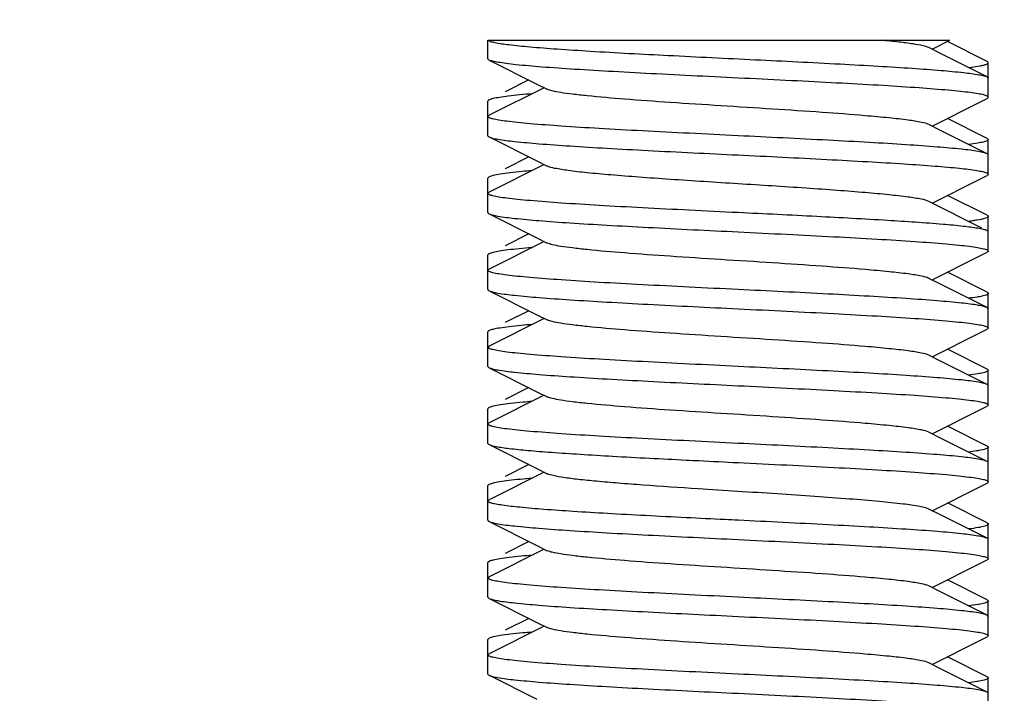
# Model space of a CAD drawing. Units: millimetres. Extents: x 3949 to 21490, y 2022 to 7304.
# Drawn here: x 7946 to 7965, y 4032 to 4045 of the extents above; entities that cross this region are included whole.
import ezdxf

# ---------------------------------------------------------------- set-up
doc = ezdxf.new("R2010")
doc.units = ezdxf.units.MM
doc.layers.add('COTAS', color=7, linetype='Continuous')
doc.styles.add('ARIAL', font='arial.ttf')
doc.dimstyles.new('Diseño_PlanosFabricacion', dxfattribs={"dimtxt": 50, "dimasz": 55, "dimexe": 10, "dimexo": 10, "dimgap": 10, "dimtad": 0, "dimtih": 1, "dimtoh": 1, "dimdec": 0, "dimzin": 1, "dimdsep": 46, "dimtxsty": 'ARIAL', "dimcen": 15, "dimadec": 0, "dimazin": 0, "dimtp": 0.05, "dimtm": 0.05, "dimtfac": 1, "dimtdec": 0, "dimtofl": 0, "dimtmove": 0, "dimatfit": 3, "dimfxl": 0, "dimtolj": 1, "dimarcsym": 0})

# ---------------------------------------------------------------- blocks, each defined once
blk = doc.blocks.new('*D1')
at = {"layer": 'COTAS', "color": 0, "lineweight": -2, "transparency": 16777216}
for p, q in [((5001.788, 3588.96), (5001.788, 4353.47)), ((8581.788, 3589.96), (8581.788, 4353.47)), ((5056.788, 4343.47), (6642.963, 4343.47)), ((8526.788, 4343.47), (6940.613, 4343.47))]:
    blk.add_line(p, q, dxfattribs=at)
at = {"layer": 'COTAS', "color": 0, "transparency": 16777216}
for points in [[(5056.788, 4352.636), (5056.788, 4334.303), (5001.788, 4343.47)], [(8526.788, 4352.636), (8526.788, 4334.303), (8581.788, 4343.47)]]:
    blk.add_solid(points, dxfattribs=at)
at = {"layer": 'Defpoints', "color": 0, "transparency": 16777216}
for p in [(8581.788, 4343.47), (8581.788, 3579.96), (5001.788, 3578.96)]:
    blk.add_point(p, dxfattribs=at)
at = {"layer": 'COTAS', "color": 0, "transparency": 16777216, "insert": (6791.788, 4343.47), "char_height": 50, "attachment_point": 5, "style": 'ARIAL'}
blk.add_mtext('\\A1; [140.9"]\\P3580 mm\\P', dxfattribs=at)

msp = doc.modelspace()

# ---------------------------------------------------------------- linework, layer by layer
for p, q in [((7955.413, 4044.598), (7955.413, 4044.96)), ((7955.414, 4044.96), (7964.415, 4044.96)), ((7964.235, 4044.701), (7964.008, 4044.816)), ((7964.068, 4044.785), (7964.416, 4044.96)), ((7965.14, 4044.546), (7964.366, 4044.935)), ((7965.14, 4044.246), (7964.235, 4044.701)), ((7955.436, 4044.574), (7956.369, 4044.106)), ((7965.163, 4043.848), (7965.163, 4044.523)), ((7956.508, 4044.035), (7955.436, 4043.496)), ((7956.21, 4044.185), (7955.749, 4043.953)), ((7956.369, 4044.106), (7956.568, 4044.005)), ((7955.413, 4043.098), (7955.413, 4043.773)), ((7965.14, 4043.046), (7964.366, 4043.435)), ((7964.235, 4043.201), (7964.008, 4043.316)), ((7955.413, 4043.098), (7955.436, 4043.074)), ((7955.436, 4043.074), (7956.369, 4042.606)), ((7965.14, 4042.746), (7964.235, 4043.201)), ((7965.14, 4043.046), (7965.163, 4043.023)), ((7965.163, 4042.348), (7965.163, 4043.023)), ((7956.21, 4042.685), (7955.749, 4042.453)), ((7956.508, 4042.535), (7955.436, 4041.996)), ((7956.369, 4042.606), (7956.568, 4042.505)), ((7955.436, 4042.296), (7955.413, 4042.273)), ((7965.16, 4042.356), (7965.163, 4042.348)), ((7955.413, 4041.598), (7955.413, 4042.273)), ((7965.14, 4041.546), (7964.366, 4041.935)), ((7965.038, 4041.297), (7964.008, 4041.816)), ((7955.436, 4041.574), (7956.369, 4041.106)), ((7965.163, 4041.231), (7965.163, 4041.523)), ((7956.21, 4041.185), (7955.749, 4040.953)), ((7965.16, 4041.231), (7965.14, 4041.246)), ((7965.163, 4041.223), (7965.16, 4041.231)), ((7965.163, 4040.848), (7965.163, 4041.223)), ((7956.508, 4041.035), (7955.436, 4040.496)), ((7956.369, 4041.106), (7956.568, 4041.005)), ((7955.413, 4040.098), (7955.413, 4040.773)), ((7965.14, 4040.046), (7964.366, 4040.435)), ((7964.235, 4040.201), (7964.008, 4040.316)), ((7965.14, 4039.746), (7964.235, 4040.201)), ((7955.436, 4040.074), (7956.369, 4039.606)), ((7965.163, 4039.348), (7965.163, 4040.023)), ((7956.21, 4039.685), (7955.749, 4039.453)), ((7956.369, 4039.606), (7956.568, 4039.505)), ((7965.163, 4039.723), (7965.14, 4039.746)), ((7956.508, 4039.535), (7955.436, 4038.996)), ((7955.413, 4038.598), (7955.413, 4039.273)), ((7965.163, 4039.348), (7965.14, 4039.324)), ((7955.413, 4038.973), (7955.436, 4038.996)), ((7965.14, 4038.546), (7964.366, 4038.935)), ((7964.235, 4038.701), (7964.008, 4038.816)), ((7965.14, 4038.246), (7964.235, 4038.701)), ((7955.413, 4038.598), (7955.436, 4038.574)), ((7955.436, 4038.574), (7956.369, 4038.106)), ((7965.14, 4038.546), (7965.163, 4038.523)), ((7965.163, 4037.848), (7965.163, 4038.523)), ((7956.21, 4038.185), (7955.749, 4037.953)), ((7956.369, 4038.106), (7956.568, 4038.005)), ((7956.508, 4038.035), (7955.436, 4037.496)), ((7955.413, 4037.098), (7955.413, 4037.773)), ((7964.235, 4037.201), (7964.008, 4037.316)), ((7965.14, 4037.046), (7964.366, 4037.435)), ((7965.14, 4036.746), (7964.235, 4037.201)), ((7955.436, 4037.074), (7956.369, 4036.606)), ((7965.163, 4036.348), (7965.163, 4037.023)), ((7956.508, 4036.535), (7955.436, 4035.996)), ((7956.21, 4036.685), (7955.749, 4036.453)), ((7956.369, 4036.606), (7956.568, 4036.505)), ((7955.413, 4035.598), (7955.413, 4036.273)), ((7964.235, 4035.701), (7964.008, 4035.816)), ((7965.14, 4035.546), (7964.366, 4035.935)), ((7955.436, 4035.574), (7956.369, 4035.106)), ((7965.14, 4035.246), (7964.235, 4035.701)), ((7965.163, 4034.848), (7965.163, 4035.523)), ((7956.21, 4035.185), (7955.749, 4034.953)), ((7956.508, 4035.035), (7955.436, 4034.496)), ((7956.369, 4035.106), (7956.568, 4035.005)), ((7955.436, 4034.796), (7955.413, 4034.773)), ((7955.413, 4034.098), (7955.413, 4034.773)), ((7955.413, 4034.473), (7955.436, 4034.496)), ((7965.14, 4034.046), (7964.366, 4034.435)), ((7964.235, 4034.201), (7964.008, 4034.316)), ((7955.413, 4034.098), (7955.436, 4034.074)), ((7955.436, 4034.074), (7956.369, 4033.606)), ((7965.14, 4033.746), (7964.235, 4034.201)), ((7965.14, 4034.046), (7965.163, 4034.023)), ((7965.163, 4033.348), (7965.163, 4034.023)), ((7956.21, 4033.685), (7955.749, 4033.453)), ((7965.163, 4033.723), (7965.14, 4033.746)), ((7956.508, 4033.535), (7955.436, 4032.996)), ((7956.369, 4033.606), (7956.568, 4033.505)), ((7955.436, 4033.296), (7955.413, 4033.273)), ((7955.413, 4032.598), (7955.413, 4033.273)), ((7965.163, 4033.348), (7965.14, 4033.324)), ((7965.14, 4032.546), (7964.366, 4032.935)), ((7964.235, 4032.701), (7964.008, 4032.816)), ((7965.14, 4032.246), (7964.235, 4032.701)), ((7955.436, 4032.574), (7956.369, 4032.106)), ((7965.163, 4031.848), (7965.163, 4032.523))]:
    msp.add_line(p, q)
for points in [[(7964.068, 4043.285), (7965.01, 4043.759), (7965.14, 4043.824)], [(7964.068, 4041.785), (7965.01, 4042.259), (7965.14, 4042.324)], [(7964.068, 4040.285), (7965.01, 4040.759), (7965.14, 4040.824)], [(7964.068, 4038.785), (7965.01, 4039.259), (7965.14, 4039.324)], [(7964.068, 4037.285), (7965.01, 4037.759), (7965.14, 4037.824)], [(7964.068, 4035.785), (7965.01, 4036.259), (7965.14, 4036.324)], [(7964.068, 4034.285), (7965.01, 4034.759), (7965.14, 4034.824)], [(7964.068, 4032.785), (7965.01, 4033.259), (7965.14, 4033.324)]]:
    msp.add_lwpolyline(points)
for centre, radius, start, end in [((7957.826, 4025.867), 18.116, 94.9234, 95.6883), ((7957.9, 4023.532), 18.955, 94.932, 95.5074), ((7964.02, 4047.46), 6.08, 277.1854, 277.4453), ((7957.816, 4022.976), 18.007, 94.9233, 95.7117), ((7957.873, 4020.836), 18.649, 94.9266, 95.575), ((7957.926, 4018.732), 19.255, 94.9364, 95.4425), ((7957.848, 4018.12), 18.365, 94.9225, 95.6381), ((7957.868, 4016.398), 18.587, 94.9239, 95.5915), ((7957.915, 4014.358), 19.129, 94.9347, 95.4697)]:
    msp.add_arc(centre, radius, start, end)
for points, knots in [([(7955.42, 4044.96), (7955.432, 4044.949), (7955.476, 4044.933), (7955.519, 4044.923), (7955.547, 4044.917)], [0, 0, 0, 0, 0.360016, 1, 1, 1, 1]), ([(7955.547, 4044.917), (7955.637, 4044.898), (7955.864, 4044.867), (7956.268, 4044.827), (7956.797, 4044.787), (7957.697, 4044.729), (7958.985, 4044.661), (7960.61, 4044.582), (7961.974, 4044.515), (7962.994, 4044.458), (7963.651, 4044.417), (7964.204, 4044.377), (7964.636, 4044.337), (7964.916, 4044.302), (7965.068, 4044.271), (7965.121, 4044.256), (7965.14, 4044.246)], [0, 0, 0, 0, 0.028525, 0.071209, 0.126825, 0.193674, 0.352655, 0.528833, 0.700769, 0.778516, 0.847542, 0.905748, 0.951353, 0.983024, 0.993357, 1, 1, 1, 1]), ([(7964.008, 4044.816), (7963.972, 4044.834), (7963.867, 4044.859), (7963.672, 4044.894), (7963.398, 4044.928), (7963.191, 4044.949), (7963.075, 4044.96)], [0, 0, 0, 0, 0.126545, 0.338128, 0.631854, 1, 1, 1, 1]), ([(7955.436, 4044.574), (7955.433, 4044.576), (7955.423, 4044.581), (7955.413, 4044.591), (7955.413, 4044.598)], [0, 0, 0, 0, 0.349205, 1, 1, 1, 1]), ([(7965.163, 4043.848), (7965.163, 4043.858), (7965.127, 4043.88), (7965.064, 4043.897), (7964.952, 4043.92), (7964.801, 4043.941), (7964.609, 4043.963), (7964.277, 4043.995), (7963.776, 4044.034), (7963.085, 4044.078), (7962.293, 4044.122), (7961.429, 4044.167), (7960.523, 4044.211), (7959.609, 4044.256), (7958.72, 4044.301), (7957.887, 4044.345), (7957.14, 4044.389), (7956.508, 4044.433), (7956.062, 4044.471), (7955.78, 4044.504), (7955.627, 4044.526), (7955.517, 4044.547), (7955.457, 4044.564), (7955.436, 4044.574)], [0, 0, 0, 0, 0.003238, 0.010378, 0.021789, 0.037468, 0.057301, 0.081114, 0.13985, 0.211584, 0.293752, 0.383408, 0.477318, 0.572107, 0.664361, 0.750756, 0.828194, 0.893893, 0.945499, 0.96544, 0.981222, 0.99275, 1, 1, 1, 1]), ([(7964.782, 4044.428), (7964.803, 4044.43), (7964.875, 4044.44), (7964.946, 4044.451), (7964.997, 4044.46)], [0, 0, 0, 0, 0.286318, 1, 1, 1, 1]), ([(7964.997, 4044.46), (7965.006, 4044.462), (7965.036, 4044.468), (7965.066, 4044.475), (7965.087, 4044.481)], [0, 0, 0, 0, 0.284134, 1, 1, 1, 1]), ([(7965.087, 4044.481), (7965.107, 4044.486), (7965.132, 4044.493), (7965.163, 4044.513), (7965.163, 4044.523)], [0, 0, 0, 0, 0.680917, 1, 1, 1, 1]), ([(7965.163, 4044.523), (7965.163, 4044.525), (7965.16, 4044.536), (7965.148, 4044.542), (7965.14, 4044.546)], [0, 0, 0, 0, 0.176917, 1, 1, 1, 1]), ([(7965.14, 4044.246), (7965.143, 4044.244), (7965.153, 4044.239), (7965.163, 4044.23), (7965.163, 4044.223)], [0, 0, 0, 0, 0.349498, 1, 1, 1, 1]), ([(7956.03, 4043.894), (7955.957, 4043.887), (7955.825, 4043.872), (7955.651, 4043.849), (7955.527, 4043.826), (7955.46, 4043.808), (7955.436, 4043.796)], [0, 0, 0, 0, 0.368599, 0.659619, 0.870323, 1, 1, 1, 1]), ([(7964.008, 4043.316), (7963.963, 4043.338), (7963.825, 4043.368), (7963.566, 4043.409), (7963.2, 4043.449), (7962.641, 4043.5), (7961.884, 4043.557), (7960.945, 4043.619), (7959.958, 4043.681), (7958.995, 4043.743), (7958.127, 4043.805), (7957.491, 4043.859), (7957.077, 4043.905), (7956.851, 4043.935), (7956.687, 4043.966), (7956.599, 4043.99), (7956.568, 4044.005)], [0, 0, 0, 0, 0.020282, 0.05573, 0.105441, 0.167858, 0.280885, 0.409804, 0.545267, 0.677443, 0.796744, 0.894539, 0.93311, 0.963826, 0.986216, 1, 1, 1, 1]), ([(7965.14, 4043.824), (7965.143, 4043.826), (7965.153, 4043.831), (7965.163, 4043.841), (7965.163, 4043.848)], [0, 0, 0, 0, 0.348823, 1, 1, 1, 1]), ([(7955.436, 4043.796), (7955.433, 4043.794), (7955.423, 4043.789), (7955.413, 4043.78), (7955.413, 4043.773)], [0, 0, 0, 0, 0.349034, 1, 1, 1, 1]), ([(7955.413, 4043.473), (7955.413, 4043.475), (7955.417, 4043.486), (7955.428, 4043.492), (7955.436, 4043.496)], [0, 0, 0, 0, 0.176913, 1, 1, 1, 1]), ([(7960.288, 4043.098), (7959.971, 4043.113), (7959.349, 4043.144), (7958.446, 4043.19), (7957.614, 4043.235), (7956.885, 4043.281), (7956.354, 4043.321), (7956.003, 4043.353), (7955.798, 4043.377), (7955.639, 4043.398), (7955.519, 4043.422), (7955.452, 4043.44), (7955.413, 4043.462), (7955.413, 4043.473)], [0, 0, 0, 0, 0.194185, 0.381074, 0.553234, 0.704251, 0.828297, 0.8787, 0.920693, 0.95393, 0.978119, 0.993221, 1, 1, 1, 1]), ([(7955.436, 4043.074), (7955.457, 4043.064), (7955.513, 4043.048), (7955.678, 4043.015), (7955.981, 4042.98), (7956.451, 4042.937), (7957.05, 4042.895), (7957.759, 4042.852), (7958.85, 4042.793), (7959.703, 4042.751), (7960.288, 4042.723)], [0, 0, 0, 0, 0.013942, 0.035924, 0.103769, 0.20167, 0.32643, 0.473889, 0.639047, 1, 1, 1, 1]), ([(7965.14, 4042.746), (7965.12, 4042.756), (7965.063, 4042.772), (7964.898, 4042.805), (7964.595, 4042.841), (7964.126, 4042.883), (7963.526, 4042.925), (7962.818, 4042.968), (7961.726, 4043.027), (7960.873, 4043.069), (7960.288, 4043.098)], [0, 0, 0, 0, 0.013937, 0.035919, 0.103743, 0.201629, 0.326389, 0.473859, 0.639047, 1, 1, 1, 1]), ([(7965.009, 4042.963), (7964.993, 4042.959), (7964.918, 4042.946), (7964.842, 4042.935), (7964.782, 4042.928)], [0, 0, 0, 0, 0.21026, 1, 1, 1, 1]), ([(7965.163, 4043.023), (7965.163, 4043.017), (7965.15, 4043.003), (7965.098, 4042.982), (7965.048, 4042.97), (7965.009, 4042.963)], [0, 0, 0, 0, 0.105471, 0.297994, 1, 1, 1, 1]), ([(7960.288, 4042.723), (7960.865, 4042.695), (7961.706, 4042.653), (7962.784, 4042.595), (7963.487, 4042.553), (7964.085, 4042.511), (7964.559, 4042.47), (7964.869, 4042.434), (7965.043, 4042.402), (7965.105, 4042.386), (7965.128, 4042.376)], [0, 0, 0, 0, 0.356611, 0.520253, 0.666933, 0.791808, 0.890837, 0.960888, 0.984362, 1, 1, 1, 1]), ([(7965.163, 4042.723), (7965.163, 4042.725), (7965.16, 4042.736), (7965.148, 4042.742), (7965.14, 4042.746)], [0, 0, 0, 0, 0.176959, 1, 1, 1, 1]), ([(7964.008, 4041.816), (7963.963, 4041.838), (7963.825, 4041.868), (7963.566, 4041.909), (7963.2, 4041.949), (7962.74, 4041.991), (7962.2, 4042.033), (7961.374, 4042.091), (7960.288, 4042.16), (7959.202, 4042.229), (7958.376, 4042.287), (7957.836, 4042.329), (7957.376, 4042.371), (7957.01, 4042.411), (7956.751, 4042.453), (7956.613, 4042.482), (7956.568, 4042.505)], [0, 0, 0, 0, 0.020297, 0.055768, 0.105475, 0.167908, 0.241064, 0.322588, 0.500037, 0.677478, 0.759002, 0.832145, 0.894563, 0.944269, 0.979708, 1, 1, 1, 1]), ([(7956.081, 4042.399), (7956, 4042.391), (7955.857, 4042.376), (7955.668, 4042.352), (7955.533, 4042.327), (7955.461, 4042.309), (7955.436, 4042.296)], [0, 0, 0, 0, 0.370307, 0.662099, 0.872282, 1, 1, 1, 1]), ([(7965.128, 4042.376), (7965.132, 4042.375), (7965.143, 4042.37), (7965.155, 4042.363), (7965.16, 4042.356)], [0, 0, 0, 0, 0.325355, 1, 1, 1, 1]), ([(7965.163, 4042.348), (7965.163, 4042.346), (7965.16, 4042.335), (7965.148, 4042.329), (7965.14, 4042.324)], [0, 0, 0, 0, 0.176926, 1, 1, 1, 1]), ([(7955.413, 4041.973), (7955.413, 4041.975), (7955.417, 4041.986), (7955.428, 4041.992), (7955.436, 4041.996)], [0, 0, 0, 0, 0.176952, 1, 1, 1, 1]), ([(7960.288, 4041.598), (7959.971, 4041.613), (7959.349, 4041.644), (7958.446, 4041.69), (7957.614, 4041.735), (7956.885, 4041.781), (7956.354, 4041.821), (7956.002, 4041.853), (7955.798, 4041.877), (7955.638, 4041.898), (7955.519, 4041.922), (7955.452, 4041.94), (7955.413, 4041.962), (7955.413, 4041.973)], [0, 0, 0, 0, 0.194194, 0.381088, 0.553252, 0.704272, 0.828317, 0.878719, 0.920711, 0.953946, 0.978131, 0.993226, 1, 1, 1, 1]), ([(7955.413, 4041.598), (7955.413, 4041.596), (7955.417, 4041.585), (7955.428, 4041.579), (7955.436, 4041.574)], [0, 0, 0, 0, 0.176938, 1, 1, 1, 1]), ([(7955.436, 4041.574), (7955.457, 4041.564), (7955.513, 4041.548), (7955.678, 4041.515), (7955.981, 4041.48), (7956.45, 4041.437), (7957.05, 4041.395), (7957.758, 4041.352), (7958.85, 4041.293), (7959.703, 4041.251), (7960.288, 4041.223)], [0, 0, 0, 0, 0.013937, 0.035919, 0.103749, 0.201628, 0.326377, 0.473838, 0.639025, 1, 1, 1, 1]), ([(7964.959, 4041.292), (7964.865, 4041.308), (7964.64, 4041.336), (7964.054, 4041.391), (7963.102, 4041.453), (7961.77, 4041.525), (7960.799, 4041.573), (7960.288, 4041.598)], [0, 0, 0, 0, 0.060823, 0.14543, 0.377185, 0.671951, 1, 1, 1, 1]), ([(7965.163, 4041.523), (7965.163, 4041.515), (7965.142, 4041.498), (7965.07, 4041.474), (7964.997, 4041.46), (7964.941, 4041.45)], [0, 0, 0, 0, 0.09584, 0.287037, 1, 1, 1, 1]), ([(7965.14, 4041.546), (7965.143, 4041.544), (7965.153, 4041.539), (7965.163, 4041.53), (7965.163, 4041.523)], [0, 0, 0, 0, 0.349388, 1, 1, 1, 1]), ([(7964.941, 4041.45), (7964.931, 4041.449), (7964.887, 4041.442), (7964.842, 4041.436), (7964.808, 4041.431)], [0, 0, 0, 0, 0.229289, 1, 1, 1, 1]), ([(7960.288, 4041.223), (7960.605, 4041.207), (7961.227, 4041.177), (7962.13, 4041.131), (7962.962, 4041.085), (7963.691, 4041.04), (7964.222, 4041), (7964.574, 4040.967), (7964.778, 4040.944), (7964.938, 4040.922), (7965.057, 4040.898), (7965.124, 4040.881), (7965.163, 4040.859), (7965.163, 4040.848)], [0, 0, 0, 0, 0.194191, 0.381077, 0.553243, 0.704274, 0.82832, 0.878722, 0.920714, 0.953949, 0.978133, 0.993226, 1, 1, 1, 1]), ([(7965.14, 4041.246), (7965.118, 4041.257), (7965.058, 4041.274), (7964.997, 4041.286), (7964.959, 4041.292)], [0, 0, 0, 0, 0.38534, 1, 1, 1, 1]), ([(7964.008, 4040.316), (7963.963, 4040.338), (7963.825, 4040.368), (7963.566, 4040.409), (7963.2, 4040.449), (7962.641, 4040.5), (7961.884, 4040.557), (7960.945, 4040.619), (7959.958, 4040.681), (7958.995, 4040.743), (7958.127, 4040.805), (7957.491, 4040.859), (7957.077, 4040.905), (7956.851, 4040.935), (7956.687, 4040.966), (7956.599, 4040.99), (7956.568, 4041.005)], [0, 0, 0, 0, 0.020292, 0.05574, 0.10544, 0.16787, 0.280893, 0.409806, 0.545265, 0.67744, 0.796743, 0.894541, 0.933096, 0.963829, 0.986201, 1, 1, 1, 1]), ([(7955.436, 4040.796), (7955.433, 4040.794), (7955.423, 4040.789), (7955.413, 4040.78), (7955.413, 4040.773)], [0, 0, 0, 0, 0.348912, 1, 1, 1, 1]), ([(7956.024, 4040.894), (7955.951, 4040.886), (7955.821, 4040.872), (7955.649, 4040.849), (7955.526, 4040.825), (7955.459, 4040.808), (7955.436, 4040.796)], [0, 0, 0, 0, 0.368377, 0.659283, 0.870049, 1, 1, 1, 1]), ([(7965.163, 4040.848), (7965.163, 4040.846), (7965.16, 4040.835), (7965.148, 4040.829), (7965.14, 4040.824)], [0, 0, 0, 0, 0.176946, 1, 1, 1, 1]), ([(7955.413, 4040.473), (7955.413, 4040.475), (7955.417, 4040.486), (7955.428, 4040.492), (7955.436, 4040.496)], [0, 0, 0, 0, 0.176924, 1, 1, 1, 1]), ([(7960.288, 4040.098), (7959.971, 4040.113), (7959.349, 4040.144), (7958.446, 4040.19), (7957.614, 4040.235), (7956.885, 4040.281), (7956.354, 4040.321), (7956.002, 4040.353), (7955.798, 4040.377), (7955.638, 4040.398), (7955.519, 4040.422), (7955.452, 4040.44), (7955.413, 4040.462), (7955.413, 4040.473)], [0, 0, 0, 0, 0.194192, 0.381116, 0.553307, 0.704329, 0.828351, 0.878743, 0.920725, 0.953953, 0.978137, 0.993227, 1, 1, 1, 1]), ([(7955.413, 4040.098), (7955.413, 4040.096), (7955.417, 4040.085), (7955.428, 4040.079), (7955.436, 4040.074)], [0, 0, 0, 0, 0.176914, 1, 1, 1, 1]), ([(7955.436, 4040.074), (7955.457, 4040.064), (7955.513, 4040.048), (7955.678, 4040.015), (7955.981, 4039.98), (7956.451, 4039.937), (7957.05, 4039.895), (7957.758, 4039.852), (7958.85, 4039.793), (7959.703, 4039.751), (7960.288, 4039.723)], [0, 0, 0, 0, 0.013943, 0.035929, 0.103783, 0.201682, 0.326432, 0.473878, 0.639042, 1, 1, 1, 1]), ([(7965.14, 4039.746), (7965.12, 4039.756), (7965.063, 4039.772), (7964.898, 4039.805), (7964.595, 4039.841), (7964.126, 4039.883), (7963.526, 4039.925), (7962.818, 4039.968), (7961.726, 4040.028), (7960.873, 4040.069), (7960.288, 4040.098)], [0, 0, 0, 0, 0.013942, 0.035925, 0.103772, 0.201674, 0.326439, 0.473906, 0.639063, 1, 1, 1, 1]), ([(7965.163, 4040.023), (7965.163, 4040.016), (7965.148, 4040.001), (7965.09, 4039.979), (7965.034, 4039.967), (7964.99, 4039.959)], [0, 0, 0, 0, 0.102166, 0.294199, 1, 1, 1, 1]), ([(7965.14, 4040.046), (7965.143, 4040.044), (7965.153, 4040.039), (7965.163, 4040.03), (7965.163, 4040.023)], [0, 0, 0, 0, 0.349034, 1, 1, 1, 1]), ([(7964.99, 4039.959), (7964.975, 4039.956), (7964.906, 4039.944), (7964.837, 4039.935), (7964.782, 4039.928)], [0, 0, 0, 0, 0.215325, 1, 1, 1, 1]), ([(7960.288, 4039.723), (7960.605, 4039.707), (7961.227, 4039.677), (7962.13, 4039.631), (7962.962, 4039.585), (7963.691, 4039.54), (7964.222, 4039.5), (7964.574, 4039.467), (7964.778, 4039.444), (7964.938, 4039.422), (7965.057, 4039.398), (7965.124, 4039.381), (7965.163, 4039.359), (7965.163, 4039.348)], [0, 0, 0, 0, 0.194191, 0.381096, 0.553261, 0.704266, 0.828304, 0.878706, 0.920701, 0.95394, 0.978129, 0.993224, 1, 1, 1, 1]), ([(7964.008, 4038.816), (7963.963, 4038.838), (7963.825, 4038.868), (7963.566, 4038.909), (7963.2, 4038.949), (7962.641, 4039), (7961.884, 4039.057), (7960.945, 4039.119), (7959.958, 4039.181), (7958.995, 4039.243), (7958.127, 4039.305), (7957.491, 4039.359), (7957.077, 4039.405), (7956.851, 4039.435), (7956.687, 4039.466), (7956.599, 4039.49), (7956.568, 4039.505)], [0, 0, 0, 0, 0.020293, 0.055734, 0.105445, 0.167866, 0.28089, 0.409806, 0.545268, 0.677445, 0.796748, 0.894543, 0.933105, 0.963829, 0.986213, 1, 1, 1, 1]), ([(7955.436, 4039.296), (7955.433, 4039.294), (7955.423, 4039.289), (7955.413, 4039.28), (7955.413, 4039.273)], [0, 0, 0, 0, 0.349085, 1, 1, 1, 1]), ([(7956.061, 4039.397), (7955.984, 4039.39), (7955.845, 4039.375), (7955.662, 4039.351), (7955.531, 4039.327), (7955.461, 4039.308), (7955.436, 4039.296)], [0, 0, 0, 0, 0.369682, 0.661191, 0.87157, 1, 1, 1, 1]), ([(7960.288, 4038.598), (7959.971, 4038.613), (7959.349, 4038.644), (7958.446, 4038.69), (7957.614, 4038.735), (7956.885, 4038.781), (7956.354, 4038.821), (7956.003, 4038.853), (7955.798, 4038.877), (7955.638, 4038.898), (7955.519, 4038.922), (7955.452, 4038.94), (7955.413, 4038.962), (7955.413, 4038.973)], [0, 0, 0, 0, 0.19419, 0.381095, 0.553261, 0.704266, 0.828302, 0.878703, 0.920698, 0.953938, 0.978127, 0.993224, 1, 1, 1, 1]), ([(7955.436, 4038.574), (7955.457, 4038.564), (7955.513, 4038.548), (7955.678, 4038.515), (7955.981, 4038.48), (7956.451, 4038.437), (7957.05, 4038.395), (7957.759, 4038.352), (7958.85, 4038.293), (7959.703, 4038.251), (7960.288, 4038.223)], [0, 0, 0, 0, 0.013943, 0.035925, 0.103774, 0.201676, 0.32644, 0.473905, 0.639061, 1, 1, 1, 1]), ([(7965.14, 4038.246), (7965.12, 4038.256), (7965.063, 4038.272), (7964.898, 4038.305), (7964.595, 4038.341), (7964.126, 4038.383), (7963.526, 4038.425), (7962.818, 4038.468), (7961.726, 4038.527), (7960.873, 4038.569), (7960.288, 4038.598)], [0, 0, 0, 0, 0.013943, 0.035929, 0.103783, 0.201684, 0.326436, 0.473881, 0.639043, 1, 1, 1, 1]), ([(7965.006, 4038.462), (7964.991, 4038.459), (7964.916, 4038.446), (7964.841, 4038.435), (7964.782, 4038.428)], [0, 0, 0, 0, 0.210994, 1, 1, 1, 1]), ([(7965.163, 4038.523), (7965.163, 4038.517), (7965.149, 4038.502), (7965.097, 4038.481), (7965.046, 4038.47), (7965.006, 4038.462)], [0, 0, 0, 0, 0.10497, 0.297385, 1, 1, 1, 1]), ([(7960.288, 4038.223), (7960.605, 4038.207), (7961.227, 4038.177), (7962.13, 4038.131), (7962.962, 4038.085), (7963.692, 4038.04), (7964.222, 4038), (7964.574, 4037.967), (7964.778, 4037.944), (7964.938, 4037.922), (7965.057, 4037.898), (7965.124, 4037.881), (7965.163, 4037.859), (7965.163, 4037.848)], [0, 0, 0, 0, 0.194194, 0.381117, 0.553306, 0.704326, 0.828348, 0.87874, 0.920723, 0.953952, 0.978136, 0.993227, 1, 1, 1, 1]), ([(7965.163, 4038.223), (7965.163, 4038.225), (7965.16, 4038.236), (7965.148, 4038.242), (7965.14, 4038.246)], [0, 0, 0, 0, 0.176913, 1, 1, 1, 1]), ([(7956.1, 4037.901), (7956.017, 4037.893), (7955.869, 4037.878), (7955.675, 4037.853), (7955.536, 4037.828), (7955.462, 4037.809), (7955.436, 4037.796)], [0, 0, 0, 0, 0.370898, 0.662982, 0.872994, 1, 1, 1, 1]), ([(7964.008, 4037.316), (7963.963, 4037.338), (7963.825, 4037.368), (7963.566, 4037.409), (7963.2, 4037.449), (7962.641, 4037.5), (7961.884, 4037.557), (7960.945, 4037.619), (7959.958, 4037.681), (7958.995, 4037.743), (7958.127, 4037.805), (7957.491, 4037.859), (7957.077, 4037.905), (7956.851, 4037.935), (7956.687, 4037.966), (7956.599, 4037.99), (7956.568, 4038.005)], [0, 0, 0, 0, 0.020282, 0.05573, 0.105441, 0.167858, 0.280885, 0.409804, 0.545267, 0.677443, 0.796743, 0.894538, 0.93311, 0.963826, 0.986216, 1, 1, 1, 1]), ([(7955.436, 4037.796), (7955.433, 4037.794), (7955.423, 4037.789), (7955.413, 4037.78), (7955.413, 4037.773)], [0, 0, 0, 0, 0.349288, 1, 1, 1, 1]), ([(7965.163, 4037.848), (7965.163, 4037.846), (7965.16, 4037.835), (7965.148, 4037.829), (7965.14, 4037.824)], [0, 0, 0, 0, 0.176935, 1, 1, 1, 1]), ([(7955.413, 4037.473), (7955.413, 4037.475), (7955.417, 4037.486), (7955.428, 4037.492), (7955.436, 4037.496)], [0, 0, 0, 0, 0.176949, 1, 1, 1, 1]), ([(7960.288, 4037.098), (7959.971, 4037.113), (7959.349, 4037.144), (7958.446, 4037.19), (7957.614, 4037.235), (7956.885, 4037.281), (7956.354, 4037.321), (7956.002, 4037.353), (7955.798, 4037.377), (7955.638, 4037.398), (7955.519, 4037.422), (7955.452, 4037.44), (7955.413, 4037.462), (7955.413, 4037.473)], [0, 0, 0, 0, 0.194193, 0.381081, 0.553247, 0.704276, 0.828322, 0.878723, 0.920716, 0.953951, 0.978134, 0.993227, 1, 1, 1, 1]), ([(7955.413, 4037.098), (7955.413, 4037.096), (7955.417, 4037.084), (7955.428, 4037.079), (7955.436, 4037.074)], [0, 0, 0, 0, 0.176876, 1, 1, 1, 1]), ([(7965.14, 4036.746), (7965.12, 4036.756), (7965.063, 4036.772), (7964.898, 4036.805), (7964.595, 4036.841), (7964.126, 4036.883), (7963.526, 4036.925), (7962.818, 4036.968), (7961.726, 4037.027), (7960.873, 4037.069), (7960.288, 4037.098)], [0, 0, 0, 0, 0.013938, 0.03592, 0.103752, 0.201632, 0.326379, 0.473838, 0.639024, 1, 1, 1, 1]), ([(7955.436, 4037.074), (7955.478, 4037.054), (7955.61, 4037.029), (7955.86, 4036.992), (7956.222, 4036.957), (7956.683, 4036.92), (7957.235, 4036.884), (7958.109, 4036.832), (7958.797, 4036.797), (7959.275, 4036.773)], [0, 0, 0, 0, 0.036393, 0.102656, 0.197523, 0.318809, 0.463472, 0.628024, 1, 1, 1, 1]), ([(7964.979, 4036.957), (7964.965, 4036.954), (7964.9, 4036.943), (7964.834, 4036.934), (7964.782, 4036.928)], [0, 0, 0, 0, 0.217858, 1, 1, 1, 1]), ([(7965.163, 4037.023), (7965.163, 4037.016), (7965.146, 4037), (7965.086, 4036.978), (7965.026, 4036.965), (7964.979, 4036.957)], [0, 0, 0, 0, 0.10055, 0.292356, 1, 1, 1, 1]), ([(7965.14, 4037.046), (7965.143, 4037.044), (7965.153, 4037.039), (7965.163, 4037.03), (7965.163, 4037.023)], [0, 0, 0, 0, 0.348917, 1, 1, 1, 1]), ([(7959.275, 4036.773), (7959.358, 4036.769), (7959.696, 4036.752), (7960.034, 4036.735), (7960.288, 4036.723)], [0, 0, 0, 0, 0.247556, 1, 1, 1, 1]), ([(7960.288, 4036.723), (7960.605, 4036.707), (7961.227, 4036.677), (7962.13, 4036.631), (7962.962, 4036.585), (7963.691, 4036.54), (7964.222, 4036.5), (7964.574, 4036.467), (7964.778, 4036.444), (7964.938, 4036.422), (7965.057, 4036.398), (7965.124, 4036.381), (7965.163, 4036.359), (7965.163, 4036.348)], [0, 0, 0, 0, 0.194195, 0.381088, 0.553252, 0.704273, 0.828317, 0.878718, 0.920711, 0.953946, 0.978131, 0.993227, 1, 1, 1, 1]), ([(7965.163, 4036.723), (7965.163, 4036.725), (7965.16, 4036.736), (7965.148, 4036.742), (7965.14, 4036.746)], [0, 0, 0, 0, 0.176927, 1, 1, 1, 1]), ([(7956.044, 4036.396), (7955.968, 4036.388), (7955.833, 4036.373), (7955.656, 4036.35), (7955.528, 4036.326), (7955.46, 4036.308), (7955.436, 4036.296)], [0, 0, 0, 0, 0.36907, 0.660311, 0.87088, 1, 1, 1, 1]), ([(7959.508, 4036.21), (7959.149, 4036.234), (7958.63, 4036.268), (7957.971, 4036.319), (7957.551, 4036.355), (7957.196, 4036.391), (7956.914, 4036.425), (7956.713, 4036.461), (7956.605, 4036.487), (7956.568, 4036.505)], [0, 0, 0, 0, 0.364994, 0.527282, 0.670797, 0.792269, 0.888918, 0.958525, 1, 1, 1, 1]), ([(7965.163, 4036.348), (7965.163, 4036.346), (7965.16, 4036.335), (7965.148, 4036.329), (7965.14, 4036.324)], [0, 0, 0, 0, 0.17696, 1, 1, 1, 1]), ([(7955.436, 4036.296), (7955.433, 4036.294), (7955.423, 4036.289), (7955.413, 4036.28), (7955.413, 4036.273)], [0, 0, 0, 0, 0.349032, 1, 1, 1, 1]), ([(7964.008, 4035.816), (7963.986, 4035.826), (7963.927, 4035.845), (7963.76, 4035.881), (7963.459, 4035.922), (7963.002, 4035.969), (7962.428, 4036.016), (7961.764, 4036.064), (7960.781, 4036.13), (7960.022, 4036.177), (7959.508, 4036.21)], [0, 0, 0, 0, 0.016142, 0.040568, 0.113767, 0.217006, 0.346034, 0.495438, 0.658861, 1, 1, 1, 1]), ([(7955.413, 4035.973), (7955.413, 4035.975), (7955.417, 4035.986), (7955.428, 4035.992), (7955.436, 4035.996)], [0, 0, 0, 0, 0.176972, 1, 1, 1, 1]), ([(7959.275, 4035.648), (7959.01, 4035.661), (7958.499, 4035.687), (7957.766, 4035.727), (7957.105, 4035.767), (7956.536, 4035.806), (7956.075, 4035.845), (7955.765, 4035.88), (7955.583, 4035.908), (7955.493, 4035.929), (7955.441, 4035.944), (7955.413, 4035.964), (7955.413, 4035.973)], [0, 0, 0, 0, 0.204086, 0.395071, 0.566984, 0.715043, 0.835082, 0.923656, 0.955391, 0.978502, 0.993067, 1, 1, 1, 1]), ([(7955.413, 4035.598), (7955.413, 4035.596), (7955.417, 4035.585), (7955.428, 4035.579), (7955.436, 4035.574)], [0, 0, 0, 0, 0.176958, 1, 1, 1, 1]), ([(7955.436, 4035.574), (7955.457, 4035.564), (7955.513, 4035.548), (7955.678, 4035.515), (7955.981, 4035.48), (7956.45, 4035.437), (7957.05, 4035.395), (7957.758, 4035.352), (7958.85, 4035.293), (7959.703, 4035.251), (7960.288, 4035.223)], [0, 0, 0, 0, 0.013937, 0.035919, 0.103745, 0.201633, 0.326394, 0.473866, 0.639052, 1, 1, 1, 1]), ([(7960.288, 4035.598), (7960.203, 4035.602), (7959.865, 4035.619), (7959.527, 4035.635), (7959.275, 4035.648)], [0, 0, 0, 0, 0.251675, 1, 1, 1, 1]), ([(7965.14, 4035.246), (7965.12, 4035.256), (7965.063, 4035.272), (7964.898, 4035.305), (7964.595, 4035.341), (7964.126, 4035.383), (7963.526, 4035.425), (7962.818, 4035.468), (7961.726, 4035.527), (7960.873, 4035.569), (7960.288, 4035.598)], [0, 0, 0, 0, 0.013942, 0.035924, 0.103771, 0.201671, 0.32643, 0.47389, 0.639048, 1, 1, 1, 1]), ([(7965.015, 4035.464), (7964.999, 4035.461), (7964.922, 4035.446), (7964.844, 4035.436), (7964.782, 4035.428)], [0, 0, 0, 0, 0.208589, 1, 1, 1, 1]), ([(7965.163, 4035.523), (7965.163, 4035.517), (7965.15, 4035.503), (7965.101, 4035.483), (7965.052, 4035.471), (7965.015, 4035.464)], [0, 0, 0, 0, 0.10653, 0.299105, 1, 1, 1, 1]), ([(7965.14, 4035.546), (7965.143, 4035.544), (7965.153, 4035.539), (7965.163, 4035.53), (7965.163, 4035.523)], [0, 0, 0, 0, 0.349079, 1, 1, 1, 1]), ([(7960.288, 4035.223), (7960.605, 4035.207), (7961.227, 4035.177), (7962.13, 4035.131), (7962.962, 4035.085), (7963.691, 4035.04), (7964.222, 4035), (7964.574, 4034.967), (7964.778, 4034.944), (7964.938, 4034.922), (7965.057, 4034.898), (7965.124, 4034.881), (7965.163, 4034.859), (7965.163, 4034.848)], [0, 0, 0, 0, 0.194186, 0.381075, 0.553235, 0.704252, 0.828298, 0.8787, 0.920694, 0.95393, 0.978119, 0.993221, 1, 1, 1, 1]), ([(7965.163, 4035.223), (7965.163, 4035.225), (7965.16, 4035.236), (7965.148, 4035.242), (7965.14, 4035.246)], [0, 0, 0, 0, 0.176891, 1, 1, 1, 1]), ([(7964.008, 4034.316), (7963.963, 4034.338), (7963.825, 4034.368), (7963.566, 4034.409), (7963.2, 4034.449), (7962.641, 4034.5), (7961.884, 4034.557), (7960.945, 4034.619), (7959.958, 4034.681), (7958.995, 4034.743), (7958.127, 4034.805), (7957.491, 4034.859), (7957.077, 4034.905), (7956.851, 4034.935), (7956.687, 4034.966), (7956.599, 4034.99), (7956.568, 4035.005)], [0, 0, 0, 0, 0.020286, 0.05574, 0.105437, 0.167867, 0.280891, 0.409805, 0.545263, 0.677437, 0.796739, 0.894537, 0.933095, 0.963827, 0.986198, 1, 1, 1, 1]), ([(7956.057, 4034.897), (7955.98, 4034.889), (7955.842, 4034.874), (7955.66, 4034.851), (7955.53, 4034.826), (7955.46, 4034.808), (7955.436, 4034.796)], [0, 0, 0, 0, 0.369515, 0.660958, 0.871383, 1, 1, 1, 1]), ([(7965.163, 4034.848), (7965.163, 4034.846), (7965.16, 4034.835), (7965.148, 4034.829), (7965.14, 4034.824)], [0, 0, 0, 0, 0.176913, 1, 1, 1, 1]), ([(7960.288, 4034.098), (7959.971, 4034.113), (7959.349, 4034.144), (7958.446, 4034.19), (7957.614, 4034.235), (7956.885, 4034.281), (7956.354, 4034.321), (7956.002, 4034.353), (7955.798, 4034.377), (7955.638, 4034.398), (7955.519, 4034.422), (7955.452, 4034.44), (7955.413, 4034.462), (7955.413, 4034.473)], [0, 0, 0, 0, 0.194171, 0.38107, 0.553256, 0.704288, 0.828324, 0.878723, 0.920707, 0.953936, 0.978126, 0.993222, 1, 1, 1, 1]), ([(7955.436, 4034.074), (7955.457, 4034.064), (7955.513, 4034.048), (7955.678, 4034.015), (7955.981, 4033.98), (7956.451, 4033.937), (7957.05, 4033.895), (7957.759, 4033.852), (7958.85, 4033.793), (7959.703, 4033.751), (7960.288, 4033.723)], [0, 0, 0, 0, 0.013947, 0.035931, 0.103782, 0.201684, 0.326444, 0.473901, 0.639057, 1, 1, 1, 1]), ([(7965.14, 4033.746), (7965.12, 4033.756), (7965.063, 4033.772), (7964.898, 4033.805), (7964.595, 4033.841), (7964.126, 4033.883), (7963.526, 4033.925), (7962.818, 4033.968), (7961.726, 4034.027), (7960.873, 4034.069), (7960.288, 4034.098)], [0, 0, 0, 0, 0.013944, 0.035926, 0.103769, 0.20167, 0.32643, 0.473888, 0.639047, 1, 1, 1, 1]), ([(7965.004, 4033.962), (7964.989, 4033.959), (7964.915, 4033.945), (7964.841, 4033.935), (7964.782, 4033.928)], [0, 0, 0, 0, 0.211518, 1, 1, 1, 1]), ([(7965.163, 4034.023), (7965.163, 4034.017), (7965.149, 4034.002), (7965.097, 4033.981), (7965.045, 4033.969), (7965.004, 4033.962)], [0, 0, 0, 0, 0.104619, 0.296995, 1, 1, 1, 1]), ([(7960.288, 4033.723), (7960.605, 4033.707), (7961.227, 4033.677), (7962.13, 4033.631), (7962.962, 4033.585), (7963.691, 4033.54), (7964.222, 4033.5), (7964.574, 4033.467), (7964.778, 4033.444), (7964.938, 4033.422), (7965.057, 4033.398), (7965.124, 4033.381), (7965.163, 4033.359), (7965.163, 4033.348)], [0, 0, 0, 0, 0.194181, 0.381072, 0.55325, 0.704286, 0.828329, 0.878729, 0.920716, 0.953947, 0.978133, 0.993226, 1, 1, 1, 1]), ([(7964.008, 4032.816), (7963.963, 4032.838), (7963.825, 4032.868), (7963.566, 4032.909), (7963.2, 4032.949), (7962.641, 4033), (7961.884, 4033.057), (7960.945, 4033.119), (7959.958, 4033.181), (7958.995, 4033.243), (7958.127, 4033.305), (7957.491, 4033.359), (7957.077, 4033.405), (7956.851, 4033.435), (7956.687, 4033.466), (7956.599, 4033.49), (7956.568, 4033.505)], [0, 0, 0, 0, 0.020294, 0.055738, 0.105444, 0.16787, 0.280893, 0.409807, 0.545267, 0.677444, 0.796747, 0.894543, 0.933101, 0.96383, 0.986207, 1, 1, 1, 1]), ([(7956.092, 4033.4), (7956.01, 4033.392), (7955.864, 4033.377), (7955.672, 4033.352), (7955.535, 4033.328), (7955.462, 4033.309), (7955.436, 4033.296)], [0, 0, 0, 0, 0.370646, 0.662602, 0.872686, 1, 1, 1, 1]), ([(7955.413, 4032.973), (7955.413, 4032.975), (7955.417, 4032.986), (7955.428, 4032.992), (7955.436, 4032.996)], [0, 0, 0, 0, 0.176915, 1, 1, 1, 1]), ([(7960.288, 4032.598), (7959.971, 4032.613), (7959.349, 4032.644), (7958.447, 4032.69), (7957.614, 4032.735), (7956.885, 4032.781), (7956.355, 4032.821), (7956.003, 4032.853), (7955.798, 4032.877), (7955.639, 4032.898), (7955.519, 4032.922), (7955.452, 4032.94), (7955.413, 4032.962), (7955.413, 4032.973)], [0, 0, 0, 0, 0.194185, 0.381066, 0.553223, 0.70424, 0.828287, 0.878689, 0.920687, 0.953927, 0.978116, 0.993221, 1, 1, 1, 1]), ([(7955.413, 4032.598), (7955.413, 4032.596), (7955.417, 4032.585), (7955.428, 4032.579), (7955.436, 4032.574)], [0, 0, 0, 0, 0.176958, 1, 1, 1, 1]), ([(7955.436, 4032.574), (7955.457, 4032.564), (7955.513, 4032.548), (7955.678, 4032.515), (7955.981, 4032.48), (7956.45, 4032.437), (7957.05, 4032.395), (7957.758, 4032.352), (7958.85, 4032.293), (7959.703, 4032.251), (7960.288, 4032.223)], [0, 0, 0, 0, 0.013937, 0.035921, 0.103755, 0.201639, 0.326386, 0.47384, 0.639022, 1, 1, 1, 1]), ([(7965.14, 4032.246), (7965.12, 4032.256), (7965.063, 4032.272), (7964.898, 4032.305), (7964.595, 4032.341), (7964.126, 4032.383), (7963.526, 4032.425), (7962.818, 4032.468), (7961.726, 4032.527), (7960.873, 4032.569), (7960.288, 4032.598)], [0, 0, 0, 0, 0.013939, 0.035921, 0.103758, 0.201653, 0.326419, 0.473892, 0.639063, 1, 1, 1, 1]), ([(7965.163, 4032.523), (7965.163, 4032.516), (7965.147, 4032.501), (7965.088, 4032.479), (7965.029, 4032.466), (7964.983, 4032.458)], [0, 0, 0, 0, 0.101223, 0.293172, 1, 1, 1, 1]), ([(7965.14, 4032.546), (7965.143, 4032.544), (7965.153, 4032.539), (7965.163, 4032.53), (7965.163, 4032.523)], [0, 0, 0, 0, 0.349088, 1, 1, 1, 1]), ([(7964.983, 4032.458), (7964.969, 4032.455), (7964.902, 4032.444), (7964.835, 4032.434), (7964.782, 4032.428)], [0, 0, 0, 0, 0.216896, 1, 1, 1, 1]), ([(7960.288, 4032.223), (7960.605, 4032.207), (7961.227, 4032.177), (7962.13, 4032.131), (7962.962, 4032.085), (7963.691, 4032.04), (7964.222, 4032), (7964.574, 4031.967), (7964.778, 4031.944), (7964.938, 4031.922), (7965.058, 4031.898), (7965.124, 4031.881), (7965.163, 4031.859), (7965.163, 4031.848)], [0, 0, 0, 0, 0.194199, 0.381093, 0.55326, 0.704281, 0.828327, 0.878727, 0.92072, 0.953955, 0.978136, 0.993229, 1, 1, 1, 1]), ([(7965.163, 4032.223), (7965.163, 4032.225), (7965.16, 4032.236), (7965.148, 4032.242), (7965.14, 4032.246)], [0, 0, 0, 0, 0.176933, 1, 1, 1, 1])]:
    msp.add_open_spline(points, degree=3, knots=knots)

# ---------------------------------------------------------------- dimensions: what is measured, and where the dimension line sits
at = {"layer": 'COTAS'}
dim = msp.add_linear_dim(base=(8581.788, 4343.47), p1=(5001.788, 3578.96), p2=(8581.788, 3579.96), text='[]\\P<>', dimstyle='Diseño_PlanosFabricacion', override={"dimpost": ' mm\\X'}, dxfattribs=at)
dim.commit()
dim.dimension.update_dxf_attribs({"geometry": '*D1', "text_midpoint": (6791.788, 4343.47), "dimtype": 160})

doc.saveas('drawing.dxf')
